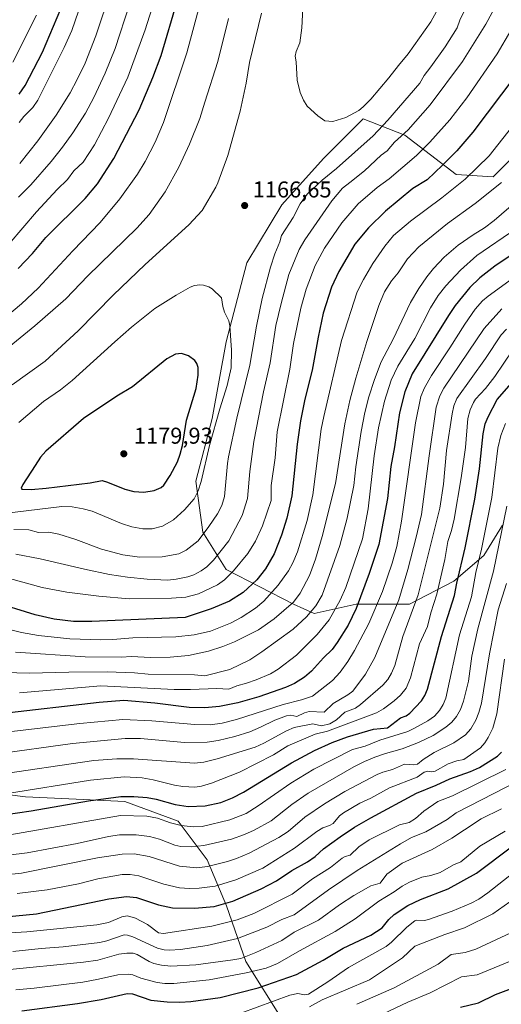
# Model space of a CAD drawing. Units: metres. Extents: x 668339 to 671798, y 4751316 to 4753713.
# Drawn here: x 670346 to 670556, y 4753047 to 4753478 of the extents above; entities that cross this region are included whole.
import ezdxf

# ---------------------------------------------------------------- set-up
doc = ezdxf.new("R2010")
doc.units = ezdxf.units.M
doc.header["$MEASUREMENT"] = 0
for name, color, linetype, lineweight in [('Arbolado forestal CxS', 92, 'Continuous', 0), ('Curva de nivel maestra', 30, 'Continuous', 30), ('Curva de nivel normal', 30, 'Continuous', 0), ('Pastizal CxS', 92, 'Continuous', 0), ('Punto de cota en terreno', 7, 'Continuous', 0), ('Rótulo de punto de cota en terreno', 7, 'Continuous', 0)]:
    doc.layers.add(name, color=color, linetype=linetype, lineweight=lineweight)
doc.styles.add('Style-Arial', font='txt')

# ---------------------------------------------------------------- blocks, each defined once
blk = doc.blocks.new('*U9')
at = {"layer": 'Arbolado forestal CxS', "color": 92, "linetype": 'Continuous', "lineweight": 0}
for points in [[(670460.4256, 4753040.5419, 1039.9589), (670444.5505, 4753065.942, 1059.6577), (670436.0839, 4753090.2837, 1075.4137), (670427.6172, 4753110.392, 1087.4489), (670414.9172, 4753127.3254, 1096.3338), (670391.6338, 4753135.7921, 1099.4538), (670370.467, 4753136.8504, 1101.8973), (670348.242, 4753137.9088, 1104.6312), (670322.842, 4753141.0838, 1107.3391), (670310.142, 4753143.2004, 1106.7382), (670285.8003, 4753144.2588, 1102.0273), (670268.8669, 4753140.0254, 1096.1353), (670260.4002, 4753136.8504, 1092.3594), (670255.1085, 4753109.3337, 1078.3923), (670261.4585, 4753086.0503, 1067.0158), (670269.9252, 4753064.8836, 1053.7425), (670276.2752, 4753039.4835, 1040.2768)], [(670569.9194, 4753426.1565, 1141.5502), (670552.6607, 4753408.8978, 1142.7413), (670536.4174, 4753409.9131, 1147.7972), (670514.0825, 4753427.1718, 1161.4297), (670495.8086, 4753434.2783, 1169.3356), (670478.5499, 4753417.0196, 1167.4172), (670460.2759, 4753396.7152, 1166.262), (670445.0477, 4753371.3348, 1167.0729), (670435.9107, 4753336.8174, 1170.8698), (670429.8194, 4753303.3152, 1171.4712), (670422.7129, 4753275.9044, 1171.4419), (670425.7586, 4753253.5696, 1166.2544), (670435.9107, 4753237.3261, 1157.4108), (670465.352, 4753222.0978, 1140.8546), (670474.4891, 4753218.037, 1135.4902), (670492.7629, 4753222.0978, 1126.9401), (670516.1129, 4753222.0978, 1112.9424), (670535.402, 4753232.25, 1102.5482), (670548.5999, 4753243.4174, 1095.3917), (670556.7216, 4753256.6152, 1091.2445)]]:
    blk.add_polyline3d(points, dxfattribs=at)
blk = doc.blocks.new('5PATER')
at = {"layer": 'Punto de cota en terreno', "linetype": 'Continuous', "lineweight": 0}
h = blk.add_hatch(color=51, dxfattribs=at)
edge = h.paths.add_edge_path()
edge.add_ellipse((0, 0), major_axis=(-0.11, -0.111), ratio=0.999422, start_angle=0, end_angle=360)

msp = doc.modelspace()

# ---------------------------------------------------------------- linework, layer by layer
at = {"layer": 'Arbolado forestal CxS', "color": 92, "linetype": 'Continuous', "lineweight": 0}
for points in [[(670569.9194, 4753426.1565, 1141.5502), (670552.6607, 4753408.8978, 1142.7413), (670536.4174, 4753409.9131, 1147.7972), (670514.0825, 4753427.1718, 1161.4297), (670495.8086, 4753434.2783, 1169.3356), (670478.5499, 4753417.0196, 1167.4172), (670460.2759, 4753396.7152, 1166.262), (670445.0477, 4753371.3348, 1167.0729), (670435.9107, 4753336.8174, 1170.8698), (670429.8194, 4753303.3152, 1171.4712), (670422.7129, 4753275.9044, 1171.4419), (670425.7586, 4753253.5696, 1166.2544), (670435.9107, 4753237.3261, 1157.4108), (670465.352, 4753222.0978, 1140.8546), (670474.4891, 4753218.037, 1135.4902), (670492.7629, 4753222.0978, 1126.9401), (670516.1129, 4753222.0978, 1112.9424), (670535.402, 4753232.25, 1102.5482), (670548.5999, 4753243.4174, 1095.3917), (670556.7216, 4753256.6152, 1091.2445)], [(670276.2752, 4753039.4835, 1040.2768), (670269.9252, 4753064.8836, 1053.7425), (670261.4585, 4753086.0503, 1067.0158), (670255.1085, 4753109.3337, 1078.3923), (670260.4002, 4753136.8504, 1092.3594), (670268.8669, 4753140.0254, 1096.1353), (670285.8003, 4753144.2588, 1102.0273), (670310.142, 4753143.2004, 1106.7382), (670322.842, 4753141.0838, 1107.3391), (670348.242, 4753137.9088, 1104.6312), (670370.467, 4753136.8504, 1101.8973), (670391.6338, 4753135.7921, 1099.4538), (670414.9172, 4753127.3254, 1096.3338), (670427.6172, 4753110.392, 1087.4489), (670436.0839, 4753090.2837, 1075.4137), (670444.5505, 4753065.942, 1059.6577), (670460.4256, 4753040.5419, 1039.9589)], [(670460.4256, 4753040.5419, 1039.9589), (670444.5505, 4753065.942, 1059.6577), (670436.0839, 4753090.2837, 1075.4137), (670427.6172, 4753110.392, 1087.4489), (670414.9172, 4753127.3254, 1096.3338), (670391.6338, 4753135.7921, 1099.4538), (670370.467, 4753136.8504, 1101.8973), (670348.242, 4753137.9088, 1104.6312), (670322.842, 4753141.0838, 1107.3391), (670310.142, 4753143.2004, 1106.7382), (670285.8003, 4753144.2588, 1102.0273), (670268.8669, 4753140.0254, 1096.1353), (670260.4002, 4753136.8504, 1092.3594), (670255.1085, 4753109.3337, 1078.3923), (670261.4585, 4753086.0503, 1067.0158), (670269.9252, 4753064.8836, 1053.7425), (670276.2752, 4753039.4835, 1040.2768)], [(670460.4256, 4753040.5419, 1039.9589), (670444.5505, 4753065.942, 1059.6577), (670436.0839, 4753090.2837, 1075.4137), (670427.6172, 4753110.392, 1087.4489), (670414.9172, 4753127.3254, 1096.3338), (670391.6338, 4753135.7921, 1099.4538), (670370.467, 4753136.8504, 1101.8973), (670348.242, 4753137.9088, 1104.6312), (670322.842, 4753141.0838, 1107.3391), (670310.142, 4753143.2004, 1106.7382), (670285.8003, 4753144.2588, 1102.0273), (670268.8669, 4753140.0254, 1096.1353), (670260.4002, 4753136.8504, 1092.3594), (670255.1085, 4753109.3337, 1078.3923), (670261.4585, 4753086.0503, 1067.0158), (670269.9252, 4753064.8836, 1053.7425), (670276.2752, 4753039.4835, 1040.2768)]]:
    msp.add_polyline3d(points, dxfattribs=at)
at = {"layer": 'Curva de nivel maestra', "color": 30, "linetype": 'Continuous', "lineweight": 30, "flags": 128}
for points, elevation in [([(670345, 4753368.8401), (670351.25, 4753375.4201), (670357.17, 4753382.4701), (670374.27, 4753399.4401), (670379.72, 4753405.9001), (670386.92, 4753417.0101), (670397.96, 4753438.2901), (670403.92, 4753452.3101), (670407.62, 4753461.9501), (670414.7, 4753486.1701)], 1150), ([(670345.46, 4753445.0801), (670348.16, 4753448.8801), (670355.62, 4753463.3901), (670363.65, 4753482.4101)], 1125), ([(670562.6, 4753453.3401), (670543.76, 4753428.5301), (670536.74, 4753420.3701), (670530.48, 4753413.9901), (670523.74, 4753407.6601), (670517.58, 4753403.8301), (670505.6, 4753393.9901), (670498.11, 4753386.7201), (670492.12, 4753379.4601), (670485.14, 4753367.5601), (670482.03, 4753360.7101), (670478.36, 4753349.2901), (670476.17, 4753338.8801), (670473.59, 4753324.3901), (670470.37, 4753311.7901), (670468.48, 4753302.2901), (670466.99, 4753292.0801), (670464.63, 4753269.4601), (670462.48, 4753259.6901), (670460.19, 4753252.2701), (670456.96, 4753244.1601), (670453.18, 4753237.5601), (670449.43, 4753232.8201), (670443.38, 4753227.2901), (670437.36, 4753223.3901), (670429.46, 4753220.0401), (670418.09, 4753216.3301), (670377.31, 4753214.5101), (670369.24, 4753214.6001), (670360.82, 4753215.5601), (670352.48, 4753217.4501), (670333.58, 4753223.3601)], 1150), ([(670566.38, 4753378.6201), (670553.43, 4753369.9201), (670546.78, 4753364.8001), (670542.46, 4753360.5601), (670536.09, 4753352.6901), (670533.07, 4753348.3801), (670517.3, 4753322.7601), (670514.05, 4753314.9301), (670511.75, 4753305.8401), (670509.49, 4753290.9401), (670507.86, 4753282.3701), (670506.51, 4753268.2701), (670502.65, 4753248.2001), (670498.47, 4753235.4801), (670492.75, 4753220.2301), (670489.31, 4753212.9801), (670484.41, 4753205.4201), (670482.3, 4753202.2601), (670478.46, 4753198.6301), (670473.22, 4753192.9001), (670470.16, 4753190.2101), (670465.85, 4753187.5001), (670461.82, 4753185.6801), (670450.19, 4753181.6801), (670441.08, 4753179.0501), (670433.1, 4753177.4401), (670426.69, 4753176.8401), (670419.85, 4753176.9001), (670404.74, 4753178.9001), (670391.21, 4753179.9801), (670380.4, 4753179.1101), (670337.42, 4753174.2401)], 1125), ([(670399.92, 4753271.0501), (670404.52, 4753271.7601), (670407.5, 4753273.1001), (670408.69, 4753274.0801), (670411.43, 4753278.4001), (670414.66, 4753284.4201), (670415.89, 4753287.6601), (670416.85, 4753291.4501), (670418.65, 4753302.6301), (670422.8, 4753316.3901), (670423.77, 4753322.2501), (670423.65, 4753325.6401), (670423.09, 4753327.3701), (670422.22, 4753328.6501), (670419.44, 4753330.7601), (670416.41, 4753331.7001), (670413.79, 4753331.3701), (670410.03, 4753329.4201), (670395.05, 4753317.1001), (670388.21, 4753313.0301), (670373.55, 4753303.2901), (670357.16, 4753289.0801), (670354.8, 4753286.3501), (670352.55, 4753282.6901), (670347.09, 4753274.4101), (670346.32, 4753272.8501), (670346.61, 4753272.4001), (670350.76, 4753272.2701), (670357.34, 4753272.8801), (670376.52, 4753275.1101), (670381.81, 4753276.1401), (670384.06, 4753275.5201), (670391.66, 4753272.4601), (670395.54, 4753271.3901), (670399.92, 4753271.0501)], 1175), ([(670338.82, 4753130.0501), (670350.77, 4753131.8001), (670375.76, 4753136.1501), (670389.97, 4753138.0201), (670395.64, 4753138.0601), (670401.48, 4753137.6001), (670405.34, 4753136.8601), (670413.63, 4753134.5501), (670419.41, 4753133.7301), (670426.83, 4753133.9401), (670433.66, 4753135.4701), (670438.79, 4753137.5001), (670443.54, 4753139.9001), (670464.57, 4753152.8001), (670474.5, 4753158.1201), (670482.34, 4753161.6201), (670488.93, 4753164.0601), (670500.4, 4753167.4501), (670506.51, 4753168.1101), (670512.11, 4753172.4301), (670514.69, 4753173.3401), (670516.17, 4753174.4001), (670521.3, 4753179.8101), (670522.74, 4753182.1801), (670523.93, 4753184.9701), (670530.01, 4753207.9701), (670535.76, 4753225.8601), (670536.72, 4753231.3001), (670540.47, 4753246.8001), (670544.64, 4753268.0201), (670546.67, 4753281.3301), (670548.25, 4753296.6001), (670549.16, 4753300.9201), (670550.46, 4753304.0801), (670554.41, 4753311.5301), (670565.87, 4753324.7801)], 1100), ([(670339.59, 4753085.4001), (670353, 4753086.7001), (670384.61, 4753093.2901), (670392.42, 4753094.3101), (670396.72, 4753093.8801), (670406.32, 4753090.6701), (670412.54, 4753089.3201), (670422.05, 4753089.1501), (670430.7, 4753089.9801), (670438.86, 4753092.2601), (670451.23, 4753097.6401), (670458.02, 4753101.2401), (670464.7, 4753105.7401), (670471.53, 4753109.5201), (670474.82, 4753111.8601), (670478.56, 4753115.1501), (670485.83, 4753120.4301), (670492.1, 4753124.5901), (670499.21, 4753128.7701), (670519.12, 4753139.4601), (670527.73, 4753142.9601), (670533.76, 4753145.7901), (670542.78, 4753148.9701), (670546.73, 4753150.7101), (670554.54, 4753155.7101), (670556.34, 4753157.3701)], 1075), ([(670346.73, 4753044.4001), (670371, 4753047.5501), (670381.36, 4753049.3501), (670392.75, 4753051.9501), (670394.99, 4753051.7501), (670403.02, 4753048.9701), (670410.23, 4753048.2101), (670415.65, 4753048.0801), (670420.55, 4753048.3701), (670433.32, 4753050.1201), (670449.97, 4753054.4001), (670466.64, 4753060.2001), (670478.38, 4753066.5401), (670487.16, 4753071.7301), (670499.16, 4753077.3801), (670504.13, 4753080.6101), (670507.02, 4753084.2901), (670509.32, 4753086.4201), (670515.4, 4753090.4301), (670520.91, 4753093.0401), (670533.04, 4753097.6501), (670545.37, 4753104.5501), (670560.68, 4753116.0101)], 1050), ([(670538.31, 4753045.9401), (670546.26, 4753047.8301), (670553.61, 4753051.5501), (670568.4, 4753056.9601)], 1025)]:
    msp.add_lwpolyline(points, dxfattribs=dict(at, elevation=elevation))
at = {"layer": 'Curva de nivel normal', "color": 30, "linetype": 'Continuous', "lineweight": 0, "flags": 128}
for points, elevation in [([(670558.67, 4753492.69), (670549.47, 4753475.65), (670539.29, 4753459.33), (670525.18, 4753440.48), (670515.49, 4753429.53), (670509.52, 4753424.07), (670506.36, 4753420.38), (670503.76, 4753418.4), (670496.47, 4753411.5), (670489.95, 4753406.46), (670486.84, 4753404.05), (670482.13, 4753398.43), (670470.28, 4753381.37), (670467.85, 4753377.12), (670463.4, 4753366.28), (670459.94, 4753353.59), (670457.72, 4753343.93), (670455.25, 4753327.59), (670452.31, 4753314.94), (670448.04, 4753293.19), (670446.26, 4753280.14), (670445.22, 4753268.27), (670443.01, 4753260.96), (670437.13, 4753249.74), (670430.43, 4753241.39), (670427.47, 4753238.48), (670425, 4753236.64), (670421.79, 4753234.92), (670419.2, 4753234.08), (670414.11, 4753233.01), (670410.42, 4753232.61), (670401.42, 4753233.07), (670392.89, 4753233.96), (670385.01, 4753235.15), (670374.11, 4753237.37), (670354.73, 4753241.94), (670344.04, 4753244.02)], 1160), ([(670345.72, 4753414.81), (670353.6, 4753424.67), (670361.6, 4753435.95), (670367.71, 4753445.72), (670370.86, 4753451.55), (670374.27, 4753458.61), (670379.05, 4753470.54), (670385.67, 4753490.76)], 1135), ([(670339.27, 4753347.31), (670346.49, 4753353.38), (670353.86, 4753360.24), (670368.91, 4753376.56), (670380.94, 4753388.95), (670389.44, 4753399.29), (670397.25, 4753410.08), (670400.52, 4753415.59), (670404.97, 4753424.14), (670408.58, 4753432.71), (670418.84, 4753463.19), (670425.54, 4753488.28)], 1155), ([(670341.11, 4753379.59), (670353.11, 4753393.59), (670362.04, 4753403.48), (670366.55, 4753407.85), (670369.41, 4753411.53), (670373.4, 4753415.29), (670378.42, 4753423), (670384.58, 4753434.56), (670392.96, 4753452.56), (670400.51, 4753473.14), (670404.5, 4753485.58)], 1145), ([(670532.03, 4753488.82), (670525.36, 4753476.69), (670515.56, 4753462.74), (670511.21, 4753457.68), (670507.09, 4753452.16), (670499.12, 4753442.92), (670495.82, 4753439.52), (670493.9, 4753437.99), (670488.19, 4753434.94), (670482.57, 4753433.2), (670479.13, 4753433.4), (670475.98, 4753435.56), (670471.4, 4753439.8), (670469.78, 4753442.41), (670468.26, 4753445.8), (670466.95, 4753451.26), (670466.53, 4753459.28), (670466.11, 4753461.75), (670466.49, 4753463.73), (670468.13, 4753467.46), (670469.01, 4753474.05), (670469.42, 4753482.71)], 1170), ([(670539.96, 4753481.34), (670538.15, 4753477.47), (670536.98, 4753474.03), (670531.64, 4753465.82), (670525.46, 4753456.98), (670522.49, 4753453.26), (670520.61, 4753449.86), (670506.57, 4753433.73), (670500.13, 4753426.84), (670484.17, 4753412.59), (670477.92, 4753407.5), (670471.42, 4753401.36), (670468.3, 4753397.18), (670465.3, 4753391.12), (670460.2, 4753383.33), (670459.35, 4753380.59), (670457.19, 4753375.27), (670455.32, 4753369.52), (670451.67, 4753355.72), (670449.17, 4753343.71), (670446.36, 4753326.6), (670440.6, 4753303.49), (670437.04, 4753286.55), (670436.49, 4753283.62), (670435.17, 4753269.15), (670434.01, 4753265.31), (670432.1, 4753261.55), (670428.45, 4753256.04), (670423.71, 4753249.87), (670418.54, 4753245.69), (670415.23, 4753244.09), (670407.99, 4753242.78), (670398.09, 4753242.64), (670390.86, 4753243.65), (670381.43, 4753246.16), (670370.3, 4753250.37), (670362.79, 4753252.66), (670358.4, 4753253.55), (670353.94, 4753253.47), (670349.75, 4753254.67), (670343.23, 4753254.74)], 1165), ([(670345.16, 4753399.99), (670350.59, 4753405.51), (670359.48, 4753415.65), (670364.48, 4753421.91), (670368.94, 4753428.16), (670374.44, 4753436.81), (670378.13, 4753443.65), (670383.11, 4753454.29), (670387.38, 4753465.04), (670393.64, 4753484.32)], 1140), ([(670371.39, 4753481.37), (670368.57, 4753472.96), (670365.23, 4753465.44), (670353.62, 4753442.5), (670351.5, 4753439.24), (670347.58, 4753435.27), (670345.47, 4753432.67)], 1130), ([(670339.47, 4753333.27), (670352.35, 4753343.83), (670365.89, 4753355.67), (670375.48, 4753365.61), (670396.96, 4753386.45), (670402.33, 4753392.45), (670409.29, 4753402.32), (670415.24, 4753413.24), (670419.87, 4753423.16), (670424.38, 4753434.52), (670426.66, 4753441.66), (670432.27, 4753459.44), (670436.95, 4753478.19)], 1160), ([(670342.42, 4753318.02), (670356.91, 4753328.39), (670371.32, 4753341.55), (670386.63, 4753357.23), (670400.62, 4753370.65), (670419.7, 4753387.92), (670425.41, 4753394.25), (670431.46, 4753404.46), (670432.38, 4753406.28), (670436.69, 4753418.29), (670442.03, 4753437.72), (670444.63, 4753449.85), (670446.15, 4753458.88), (670451.37, 4753480.47)], 1165), ([(670342.73, 4753459.07), (670353.09, 4753479.56)], 1120), ([(670560.32, 4753472.94), (670554.41, 4753462.76), (670541.16, 4753443.48), (670533.78, 4753433.92), (670524.94, 4753424.06), (670519.14, 4753418.32), (670507.25, 4753408.06), (670501.95, 4753404.29), (670493.59, 4753397.16), (670486.46, 4753388.78), (670478.95, 4753377.78), (670474.85, 4753370.17), (670470.93, 4753359.9), (670468.52, 4753351.48), (670465.4, 4753336.06), (670463.74, 4753324.92), (670458.29, 4753297.4), (670457.3, 4753286.14), (670455.61, 4753274.03), (670455.69, 4753267.47), (670451.84, 4753256.41), (670448.82, 4753249.64), (670445.44, 4753244.29), (670439.22, 4753236.69), (670435.23, 4753232.78), (670432.22, 4753230.59), (670423.83, 4753226.62), (670418.28, 4753225.19), (670412.08, 4753224.77), (670393.57, 4753224.45), (670380.35, 4753225.56), (670366.29, 4753227.37), (670355.61, 4753229.46), (670336.88, 4753234.44)], 1155), ([(670560.67, 4753430.52), (670550.85, 4753418.18), (670540.38, 4753407.94), (670530.22, 4753399.83), (670516.5, 4753389.6), (670509.14, 4753383.28), (670505.29, 4753378.64), (670500.12, 4753371.01), (670495.98, 4753364.08), (670493.27, 4753358.63), (670486.42, 4753337.39), (670478.6, 4753304.11), (670477.53, 4753298.63), (670473.81, 4753269.94), (670471.3, 4753258.72), (670467.16, 4753245.07), (670465.09, 4753240.25), (670463.13, 4753236.71), (670458.63, 4753230.41), (670452.47, 4753223.41), (670448.81, 4753220.31), (670442.46, 4753216.27), (670437.81, 4753213.84), (670429.05, 4753210.35), (670421.95, 4753208.73), (670413.91, 4753207.86), (670395.11, 4753207.37), (670386.41, 4753206.64), (670381.13, 4753206.54), (670367.7, 4753206.92), (670353.89, 4753208.37), (670346.46, 4753209.71), (670337.92, 4753211.86)], 1145), ([(670556.27, 4753406.46), (670544.8, 4753397.32), (670532.72, 4753388.53), (670520.1, 4753378.3), (670515.24, 4753373.03), (670511.13, 4753366.95), (670508.27, 4753363.45), (670505.22, 4753358.62), (670502.72, 4753352.63), (670497.47, 4753336.98), (670492.56, 4753320.93), (670489.99, 4753311.2), (670487.76, 4753300.95), (670483.81, 4753274.88), (670477.93, 4753251.65), (670475.04, 4753241.87), (670472.35, 4753234.61), (670468.28, 4753226.99), (670465.33, 4753223.03), (670456.97, 4753215.7), (670450.05, 4753210.94), (670439.55, 4753205.59), (670434.57, 4753203.59), (670428.28, 4753201.62), (670419.46, 4753199.63), (670411.52, 4753198.89), (670402.83, 4753198.85), (670394.58, 4753199.28), (670390.1, 4753199.01), (670374.34, 4753199.11), (670343.86, 4753201.08)], 1140), ([(670563.66, 4753399.01), (670553.12, 4753389.84), (670548.91, 4753386.63), (670543.88, 4753383.6), (670537.32, 4753379.02), (670531.16, 4753373.85), (670526.6, 4753368.91), (670523.65, 4753365.19), (670520.13, 4753360.14), (670516.49, 4753354.06), (670508.93, 4753338.02), (670503.76, 4753328.05), (670500.72, 4753320.4), (670498.31, 4753312.82), (670496.57, 4753305.98), (670494.94, 4753297.58), (670492.61, 4753282.1), (670491.71, 4753273.94), (670488.87, 4753259.7), (670485.59, 4753247.8), (670477.91, 4753226), (670475.09, 4753221.4), (670471.07, 4753216.52), (670465.28, 4753211.14), (670451.59, 4753201.25), (670446.24, 4753197.86), (670437.6, 4753193.54), (670426.57, 4753190.82), (670422.06, 4753191.25), (670401.93, 4753191.53), (670395.89, 4753192.15), (670383.97, 4753192.54), (670367.13, 4753192.45), (670349.9, 4753191.9), (670339.08, 4753192.28)], 1135), ([(670345.62, 4753183.32), (670381.17, 4753186.35), (670413.23, 4753184.83), (670420.3, 4753184.78), (670431.91, 4753185.27), (670437.08, 4753185.02), (670440.69, 4753186.48), (670444.88, 4753187.53), (670449.11, 4753189.06), (670455.28, 4753191.65), (670458.74, 4753193.75), (670466.72, 4753199.83), (670475.72, 4753208.87), (670481.02, 4753215.31), (670485.81, 4753223.82), (670488.24, 4753229.44), (670495.49, 4753250.62), (670497.96, 4753263.86), (670500.64, 4753286.92), (670502.59, 4753299.18), (670505.09, 4753310.81), (670508.13, 4753320.09), (670510.96, 4753326.13), (670518.4, 4753338.27), (670525.26, 4753351.71), (670528.58, 4753357.07), (670531.95, 4753361.25), (670538.3, 4753368.08), (670545.53, 4753374.61), (670562.56, 4753386.17)], 1130), ([(670569.07, 4753370.35), (670550.49, 4753356.81), (670548.03, 4753354.67), (670544.77, 4753351.07), (670540.2, 4753344.58), (670533.72, 4753334.16), (670525.67, 4753322.06), (670522.57, 4753316.66), (670520.99, 4753312.89), (670518.77, 4753301.45), (670512.64, 4753258.41), (670510.49, 4753247.29), (670508.5, 4753240.05), (670504.28, 4753227.68), (670498.27, 4753213.6), (670492, 4753201.82), (670489.13, 4753197.09), (670485.77, 4753192.46), (670482.4, 4753188.81), (670473.65, 4753181.94), (670468.89, 4753180.31), (670460.86, 4753178.21), (670440.49, 4753171.64), (670434.19, 4753170.16), (670429.01, 4753169.41), (670422.28, 4753169.48), (670403.51, 4753171.15), (670390.74, 4753171.74), (670371.99, 4753170), (670335.88, 4753165.69)], 1120), ([(670338.87, 4753261.72), (670364.2, 4753264.78), (670368.65, 4753264.67), (670373.39, 4753263.87), (670377.42, 4753262.75), (670390.2, 4753257.44), (670394.68, 4753255.96), (670399.53, 4753255.1), (670403.63, 4753255.03), (670408.18, 4753256.19), (670413, 4753258.96), (670417.76, 4753263.3), (670421.99, 4753268.14), (670423.75, 4753271.66), (670425.07, 4753275.7), (670428.66, 4753291.53), (670433.12, 4753307.52), (670436.34, 4753317.79), (670438.2, 4753325.46), (670438.23, 4753333.18), (670437.59, 4753343.76), (670437.07, 4753346.06), (670435.28, 4753349.85), (670434.51, 4753352.21), (670433.99, 4753356.06), (670429.8, 4753359.96), (670428.37, 4753360.88), (670426.07, 4753361.63), (670424.52, 4753361.77)], 1170), ([(670424.52, 4753361.77), (670422.06, 4753361.39), (670420.22, 4753360.7), (670414.13, 4753357.24), (670404.79, 4753351.32), (670394.52, 4753343.23), (670387.23, 4753336.78), (670368.72, 4753319.95), (670363.58, 4753315.88), (670356.18, 4753310.76), (670345.32, 4753301.55)], 1170), ([(670556.5, 4753351.29), (670548.74, 4753342.69), (670531.07, 4753316.54), (670529.28, 4753313.14), (670527.79, 4753308.2), (670524.62, 4753286.91), (670521.32, 4753261.36), (670519.06, 4753251.37), (670515.29, 4753237.28), (670511.42, 4753224.05), (670500.9, 4753198.88), (670496.9, 4753191.54), (670491.3, 4753184.08), (670489.12, 4753182.44), (670482.74, 4753178.75), (670478.82, 4753174.86), (670472.22, 4753175.18), (670470.12, 4753174.67), (670466.86, 4753172.99), (670464.15, 4753173.53), (670462.37, 4753173.36), (670457.26, 4753171.47), (670451, 4753168.28), (670446.26, 4753166.27), (670439.74, 4753164.24), (670432.44, 4753162.52), (670427.63, 4753161.78), (670417.82, 4753161.6), (670398.52, 4753163.42), (670391.85, 4753163.39), (670368.84, 4753161.18), (670334.95, 4753156.59)], 1115), ([(670558.52, 4753342.38), (670556.11, 4753339.82), (670549.27, 4753329.57), (670536.81, 4753311.97), (670535.52, 4753308.83), (670534.72, 4753305.39), (670532.25, 4753289.26), (670530.94, 4753274.64), (670529.4, 4753264.16), (670519.86, 4753226.22), (670513.12, 4753208.06), (670509.66, 4753195.35), (670508.25, 4753191.93), (670506.59, 4753189.16), (670504.44, 4753186.66), (670494.64, 4753178.19), (670492.55, 4753176.67), (670487.83, 4753174.86), (670484.17, 4753171.51), (670481.31, 4753169.86), (670477.65, 4753168.88), (670473.78, 4753169.84), (670465.67, 4753168.17), (670462.38, 4753166.82), (670452.41, 4753161.38), (670448.58, 4753159.67), (670432.01, 4753154.53), (670426.27, 4753153.06), (670422.06, 4753152.57), (670395.41, 4753154.52), (670388.12, 4753154.44), (670378.09, 4753153.83), (670334.45, 4753147.32)], 1110), ([(670561.21, 4753333.25), (670553.43, 4753321.71), (670549.3, 4753316.47), (670544.86, 4753311.72), (670543.99, 4753310.34), (670542.6, 4753307.1), (670541.56, 4753303.26), (670540.52, 4753290.67), (670538.67, 4753277.39), (670535.53, 4753259.24), (670534.39, 4753254.34), (670532.81, 4753249.56), (670531.58, 4753241.67), (670528.07, 4753226.47), (670525.39, 4753218.4), (670523.94, 4753212.38), (670520.49, 4753204.82), (670516.59, 4753189.97), (670514.56, 4753185.4), (670512.15, 4753182.35), (670509.4, 4753179.83), (670504.7, 4753176.36), (670501.66, 4753174.61), (670480.29, 4753166.57), (670474.92, 4753165.22), (670462.97, 4753160.24), (670456.68, 4753156.3), (670441.84, 4753148.73), (670429.6, 4753143.93), (670425.24, 4753142.61), (670422.33, 4753142.1), (670417.05, 4753142.39), (670413.44, 4753142.96), (670403.99, 4753145.34), (670399.23, 4753146.21), (670391.4, 4753146.57), (670376.71, 4753145.19), (670340.45, 4753139.33)], 1105), ([(670338.06, 4753120.76), (670389.73, 4753129.73), (670401.26, 4753129.48), (670405.99, 4753128.63), (670411.56, 4753126.52), (670416.26, 4753125.33), (670421.47, 4753124.72), (670425.46, 4753124.86), (670437.49, 4753127.79), (670444.75, 4753130.67), (670449.98, 4753133.89), (670464.27, 4753143.84), (670474.2, 4753149.94), (670491.11, 4753158.65), (670496.71, 4753160.02), (670503.09, 4753162.61), (670515.29, 4753166.52), (670518.03, 4753167.74), (670524.04, 4753171.09), (670526.98, 4753173.14), (670529.18, 4753175.61), (670530.86, 4753178.23), (670531.96, 4753181.01), (670537.97, 4753208.65), (670543.12, 4753225.26), (670545.12, 4753235.9), (670547.61, 4753246.16), (670552.03, 4753268.69), (670554.68, 4753290.35), (670555.94, 4753295.86), (670557.99, 4753301.04)], 1095), ([(670331.06, 4753111.19), (670348.96, 4753113.48), (670370.81, 4753117.44), (670384.54, 4753120.54), (670389.41, 4753121.26), (670396.56, 4753121.21), (670402.39, 4753120.49), (670406.84, 4753119.37), (670413.51, 4753116.73), (670416.09, 4753116.21), (670420.69, 4753116.04), (670426.13, 4753116.55), (670438.31, 4753119.37), (670443.9, 4753121.37), (670448.18, 4753123.3), (670455.66, 4753127.41), (670464.68, 4753134.6), (670471.84, 4753139.5), (670491.77, 4753150.95), (670496.4, 4753153.35), (670500.87, 4753155.23), (670505.63, 4753156.91), (670512.86, 4753158.89), (670520.04, 4753161.7), (670526.38, 4753164.7), (670531.95, 4753168.37), (670534.55, 4753170.59), (670536.67, 4753173.08), (670538.33, 4753176.04), (670539.69, 4753179.71), (670541.83, 4753188.52), (670543.32, 4753199.41), (670545.99, 4753211.37), (670552.72, 4753236.62), (670558.58, 4753265)], 1090), ([(670325.07, 4753102.27), (670346.56, 4753104.47), (670379.74, 4753111.2), (670390.46, 4753112.88), (670395.82, 4753113), (670402.36, 4753111.75), (670415.55, 4753107.6), (670423.1, 4753106.82), (670427.75, 4753107.42), (670436.61, 4753109.69), (670440.41, 4753110.93), (670445.94, 4753113.3), (670459.02, 4753120.08), (670463.09, 4753122.71), (670470.38, 4753128.99), (670478.95, 4753134.77), (670487.8, 4753140.21), (670501.96, 4753147.68), (670504.37, 4753148.74), (670508.69, 4753149.79), (670513.87, 4753152.13), (670517.94, 4753151.83), (670519.63, 4753152.19), (670522.04, 4753154.19), (670526.87, 4753157.24), (670535.49, 4753161.51), (670540.6, 4753164.96), (670542.95, 4753167.55), (670545.03, 4753171.37), (670546.4, 4753174.73), (670547.49, 4753178.84), (670551.07, 4753200.42), (670554.88, 4753219.62), (670558.44, 4753231.12)], 1085), ([(670557.64, 4753198.05), (670554.2, 4753174.23), (670552.56, 4753167.95), (670550.53, 4753163.77), (670549.03, 4753161.53), (670547.07, 4753159.37), (670539.85, 4753154.18), (670536.73, 4753153.68), (670532.91, 4753152.33), (670527.28, 4753149.05), (670525.9, 4753148.83), (670524.15, 4753149.05), (670522.45, 4753148.69), (670519.46, 4753146.47), (670507.27, 4753141.86), (670499.11, 4753137.31), (670494.36, 4753135.09), (670487.21, 4753130.86), (670485.48, 4753129.55), (670482.72, 4753126.3), (670481.13, 4753125.33), (670478.27, 4753124.29), (670475.59, 4753122.79), (670465.85, 4753115.44), (670452, 4753106.71), (670440.22, 4753101.68), (670431.19, 4753098.91), (670424.09, 4753097.94), (670419.94, 4753097.83), (670415.58, 4753098.16), (670408.67, 4753099.72), (670397.74, 4753103.39), (670394.07, 4753103.91), (670390.5, 4753103.95), (670379.93, 4753102.1), (670371.49, 4753099.9), (670357.74, 4753097.24), (670344.65, 4753095.6)], 1080), ([(670558.18, 4753149.85), (670534.81, 4753138.29), (670528.48, 4753135.81), (670522.33, 4753131.58), (670518.65, 4753128.39), (670515.99, 4753126.71), (670511.64, 4753125.7), (670498.4, 4753119.05), (670493.95, 4753116.06), (670490.08, 4753112.46), (670487.9, 4753111.8), (670486.61, 4753111.05), (670481.53, 4753107.04), (670473.68, 4753102.09), (670464.73, 4753095.35), (670448.01, 4753086.84), (670440.71, 4753084.11), (670429.73, 4753081.41), (670408.63, 4753078.09), (670406.42, 4753078.43), (670401.55, 4753082.01), (670396.38, 4753084.89), (670392.86, 4753085.81), (670390.39, 4753085.42), (670384.53, 4753082.89), (670379.45, 4753081.89), (670348.82, 4753078.87), (670331.08, 4753077.81)], 1070), ([(670563.99, 4753145.01), (670536.44, 4753130.88), (670532.61, 4753127.96), (670523.28, 4753122.59), (670516.98, 4753120.09), (670512.11, 4753117.37), (670493.26, 4753105.69), (670480.75, 4753097.26), (670465.62, 4753086.28), (670460.34, 4753084.32), (670453.7, 4753080.97), (670440.97, 4753075.99), (670427.72, 4753072.85), (670416.07, 4753071.15), (670411.2, 4753070.79), (670408.85, 4753070.97), (670405.96, 4753071.72), (670395.19, 4753076.74), (670392.9, 4753077.42), (670391.35, 4753077.5), (670383.83, 4753074.91), (670380.79, 4753074.28), (670364.79, 4753072.35), (670355.04, 4753071.62), (670342.72, 4753070.28)], 1065), ([(670338.55, 4753062.14), (670373.6, 4753065.58), (670379.83, 4753066.55), (670389, 4753069.09), (670392.58, 4753069.62), (670395.35, 4753069.49), (670397.03, 4753068.98), (670402.25, 4753065.94), (670404.33, 4753065.08), (670407.64, 4753064.32), (670411.73, 4753063.86), (670422.68, 4753064.47), (670438.83, 4753066.69), (670442.31, 4753067.28), (670448.95, 4753069.8), (670460.27, 4753075.14), (670465.72, 4753078.8), (670476.27, 4753083.93), (670485.54, 4753090.68), (670491.76, 4753094.78), (670499.18, 4753099.03), (670503.28, 4753100.19), (670506.2, 4753104.14), (670512.85, 4753108.89), (670525.94, 4753114.8), (670534.59, 4753119.79), (670540.12, 4753123.5), (670547.34, 4753128.23), (670556.36, 4753132.65)], 1060), ([(670344.05, 4753053.53), (670351.98, 4753054.22), (670373.25, 4753056.92), (670380.21, 4753058.13), (670388.61, 4753060.07), (670393.14, 4753060.32), (670395.1, 4753060.05), (670398.72, 4753058.65), (670405.87, 4753056.74), (670409.09, 4753056.26), (670413.07, 4753056.22), (670428.6, 4753057.91), (670444.67, 4753060.96), (670453.4, 4753063.02), (670458.38, 4753065.03), (670468.01, 4753070.62), (670483.65, 4753079.07), (670492.31, 4753084.54), (670502.63, 4753092.26), (670509.39, 4753096.3), (670512.81, 4753098.85), (670516.12, 4753100.52), (670521.48, 4753102.73), (670525.39, 4753103.44), (670529.47, 4753104.82), (670535.36, 4753108.16), (670538.49, 4753109.52), (670546.81, 4753116.38), (670557.86, 4753122.94)], 1055), ([(670442.38, 4753043.33), (670463.81, 4753051.16), (670467.3, 4753051.89), (670470.24, 4753051.27), (670471.89, 4753051.6), (670480.42, 4753057), (670489.44, 4753063.32), (670505.84, 4753072.45), (670508.23, 4753074.36), (670514.97, 4753080.88), (670518.44, 4753083.66), (670519.29, 4753083.93), (670522.67, 4753083.88), (670524.33, 4753084.3), (670534.78, 4753087.87), (670543.04, 4753091.42), (670546.33, 4753093.2), (670550.27, 4753095.94), (670566.05, 4753108.25)], 1045), ([(670472.45, 4753046.07), (670477.88, 4753049.18), (670498.57, 4753057.92), (670513, 4753067.55), (670518.36, 4753072.55), (670531.5, 4753077.69), (670540.19, 4753080.62), (670552.49, 4753086.71), (670559.96, 4753092)], 1040), ([(670493.05, 4753047.18), (670509.39, 4753054.34), (670528.59, 4753064.71), (670534.27, 4753068.92), (670540.43, 4753069.84), (670545.08, 4753071.23), (670564.72, 4753080.52)], 1035), ([(670498.52, 4753040.15), (670515.38, 4753048.11), (670525.09, 4753052.27), (670538.77, 4753059.19), (670545.61, 4753060.13), (670560.48, 4753066.21)], 1030)]:
    msp.add_lwpolyline(points, dxfattribs=dict(at, elevation=elevation))
at = {"layer": 'Pastizal CxS', "color": 92, "linetype": 'Continuous', "lineweight": 0}
for points in [[(670556.7216, 4753256.6152, 1091.2445), (670548.5999, 4753243.4174, 1095.3917), (670535.402, 4753232.25, 1102.5482), (670516.1129, 4753222.0978, 1112.9424), (670492.7629, 4753222.0978, 1126.9401), (670474.4891, 4753218.037, 1135.4902), (670465.352, 4753222.0978, 1140.8546), (670435.9107, 4753237.3261, 1157.4108), (670425.7586, 4753253.5696, 1166.2544), (670422.7129, 4753275.9044, 1171.4419), (670429.8194, 4753303.3152, 1171.4712), (670435.9107, 4753336.8174, 1170.8698), (670445.0477, 4753371.3348, 1167.0729), (670460.2759, 4753396.7152, 1166.262), (670478.5499, 4753417.0196, 1167.4172), (670495.8086, 4753434.2783, 1169.3356), (670514.0825, 4753427.1718, 1161.4297), (670536.4174, 4753409.9131, 1147.7972), (670552.6607, 4753408.8978, 1142.7413), (670569.9194, 4753426.1565, 1141.5502)], [(670569.9194, 4753426.1565, 1141.5502), (670552.6607, 4753408.8978, 1142.7413), (670536.4174, 4753409.9131, 1147.7972), (670514.0825, 4753427.1718, 1161.4297), (670495.8086, 4753434.2783, 1169.3356), (670478.5499, 4753417.0196, 1167.4172), (670460.2759, 4753396.7152, 1166.262), (670445.0477, 4753371.3348, 1167.0729), (670435.9107, 4753336.8174, 1170.8698), (670429.8194, 4753303.3152, 1171.4712), (670422.7129, 4753275.9044, 1171.4419), (670425.7586, 4753253.5696, 1166.2544), (670435.9107, 4753237.3261, 1157.4108), (670465.352, 4753222.0978, 1140.8546), (670474.4891, 4753218.037, 1135.4902), (670492.7629, 4753222.0978, 1126.9401), (670516.1129, 4753222.0978, 1112.9424), (670535.402, 4753232.25, 1102.5482), (670548.5999, 4753243.4174, 1095.3917), (670556.7216, 4753256.6152, 1091.2445)]]:
    msp.add_polyline3d(points, dxfattribs=at)

# ---------------------------------------------------------------- block references
at = {"layer": 'Arbolado forestal CxS', "color": 92, "linetype": 'Continuous', "lineweight": 0}
msp.add_blockref('*U9', (0, 0), dxfattribs=at)
at = {"layer": 'Punto de cota en terreno', "color": 7, "linetype": 'Continuous', "lineweight": 0, "xscale": 10, "yscale": 10, "zscale": 10}
for p in [(670444.04, 4753396.39, 1166.65), (670391.22, 4753287.87, 1179.93)]:
    msp.add_blockref('5PATER', p, dxfattribs=at)

# ---------------------------------------------------------------- texts
at = {"layer": 'Rótulo de punto de cota en terreno', "color": 7, "linetype": 'Continuous', "lineweight": 0, "style": 'Style-Arial'}
for s, p in [('1166,65', (670447.5678, 4753399.9178)), ('1179,93', (670395.6297, 4753292.2797))]:
    msp.add_text(s, height=7, dxfattribs=at).set_placement(p)

doc.saveas('drawing.dxf')
